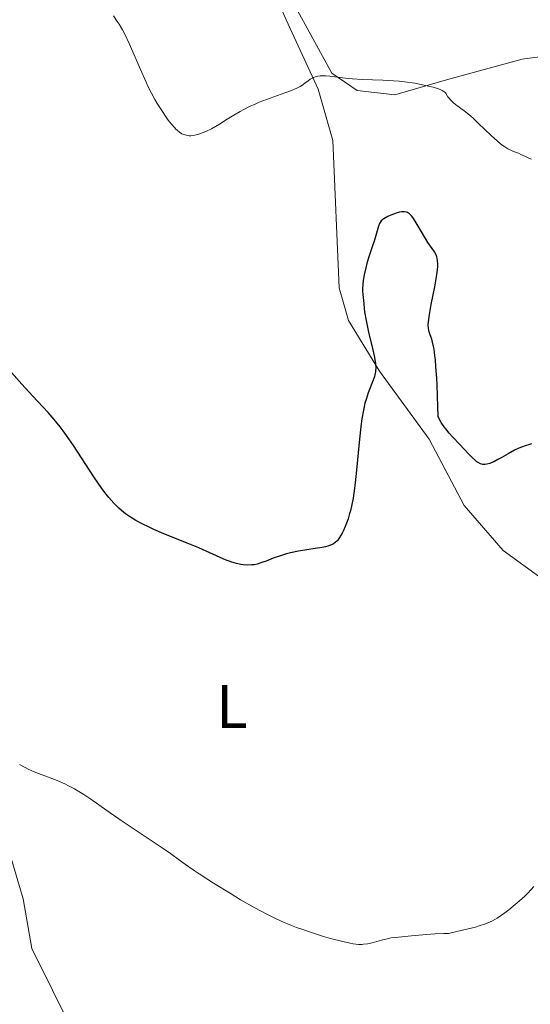
# Model space of a CAD drawing. Units: metres. Extents: x 628895 to 632342, y 4676411 to 4678788.
# Drawn here: x 630374 to 630457, y 4678085 to 4678245 of the extents above; entities that cross this region are included whole.
import ezdxf
from ezdxf.enums import TextEntityAlignment as Align

# ---------------------------------------------------------------- set-up
doc = ezdxf.new("R2010")
doc.units = ezdxf.units.M
doc.header["$MEASUREMENT"] = 0
for name, color, linetype, lineweight in [('Curva de nivel directora', 30, 'Continuous', 30), ('Curva de nivel intermedia', 30, 'Continuous', 0), ('Etiqueta de uso rústico', 92, 'Continuous', 0), ('Línea de cambio de uso (parcela vista)', 92, 'Continuous', 0)]:
    doc.layers.add(name, color=color, linetype=linetype, lineweight=lineweight)
doc.styles.add('Style-Arial', font='arial.ttf')

msp = doc.modelspace()

# ---------------------------------------------------------------- linework, layer by layer
at = {"layer": 'Curva de nivel directora', "color": 30, "linetype": 'Continuous', "lineweight": 30, "elevation": 400, "flags": 128}
for points in [[(630442.14, 4678179.89), (630441.85, 4678180.46), (630441.76, 4678183.76), (630441.68, 4678185.6), (630441.62, 4678186.68), (630441.5, 4678188.54), (630441.4, 4678189.68), (630441.33, 4678190.33), (630441.18, 4678191.4), (630441.11, 4678191.84), (630440.96, 4678192.54), (630440.82, 4678193.05), (630440.57, 4678193.74), (630440.39, 4678194.25), (630440.33, 4678194.48), (630440.26, 4678194.84), (630440.24, 4678195.23), (630440.24, 4678195.44), (630440.27, 4678195.81), (630440.4, 4678196.72), (630440.74, 4678198.64), (630441.3, 4678201.56), (630441.53, 4678202.84), (630441.73, 4678204.25), (630441.78, 4678204.9), (630441.79, 4678205.24), (630441.76, 4678205.77), (630441.68, 4678206.21), (630441.63, 4678206.42), (630441.52, 4678206.73), (630441.27, 4678207.2), (630440.89, 4678207.76), (630440.19, 4678208.75), (630439.78, 4678209.4), (630439.08, 4678210.59), (630438.14, 4678212.19), (630437.72, 4678212.82), (630437.53, 4678213.06), (630437.19, 4678213.41), (630436.9, 4678213.62), (630436.72, 4678213.69), (630436.38, 4678213.74), (630436.06, 4678213.74), (630435.88, 4678213.72), (630435.59, 4678213.67), (630435.06, 4678213.51), (630434.15, 4678213.16), (630433.68, 4678212.94), (630433.06, 4678212.59), (630432.89, 4678212.47), (630432.62, 4678212.24), (630432.43, 4678211.98), (630432.32, 4678211.8), (630432.15, 4678211.37), (630431.51, 4678209.14), (630431.15, 4678208.06), (630430.6, 4678206.42), (630430.33, 4678205.54), (630430.1, 4678204.64), (630429.84, 4678203.46), (630429.74, 4678202.89), (630429.64, 4678202.1), (630429.6, 4678201.75), (630429.59, 4678201.42), (630429.59, 4678200.82), (630429.63, 4678200.3), (630429.74, 4678199.32), (630429.78, 4678198.81), (630429.86, 4678197.99), (630429.92, 4678197.5), (630430.15, 4678196.08), (630430.56, 4678194.19), (630431.18, 4678191.49), (630431.44, 4678190.32), (630431.62, 4678189.38), (630431.67, 4678189), (630431.72, 4678188.34), (630431.7, 4678187.96), (630431.68, 4678187.72), (630431.58, 4678187.24), (630431.5, 4678186.96), (630431.3, 4678186.37), (630430.51, 4678184.33), (630430.15, 4678183.25), (630429.97, 4678182.63), (630429.71, 4678181.5), (630429.47, 4678180.09), (630429.36, 4678179.26), (630429.24, 4678178.32), (630429.03, 4678176.23), (630428.61, 4678171.76), (630428.39, 4678169.71), (630428.27, 4678168.8), (630428.03, 4678167.22), (630427.78, 4678165.9), (630427.6, 4678165.14), (630427.48, 4678164.68), (630427.23, 4678163.84), (630427.08, 4678163.41), (630426.78, 4678162.61), (630426.48, 4678161.92)], [(630426.48, 4678161.92), (630426.27, 4678161.5), (630425.86, 4678160.79), (630425.58, 4678160.4), (630425.42, 4678160.22), (630425.16, 4678159.99), (630424.84, 4678159.78), (630424.66, 4678159.68), (630424.22, 4678159.5), (630423.97, 4678159.42), (630423.54, 4678159.31), (630423.03, 4678159.2), (630421.87, 4678159), (630419.2, 4678158.58), (630417.87, 4678158.31), (630417.25, 4678158.15), (630416.1, 4678157.8), (630415.08, 4678157.43), (630413.92, 4678156.98), (630413.42, 4678156.79), (630413.09, 4678156.67), (630412.49, 4678156.5), (630411.96, 4678156.39), (630411.62, 4678156.35), (630410.96, 4678156.33), (630410.22, 4678156.38), (630409.81, 4678156.44), (630409.12, 4678156.58), (630408.35, 4678156.81), (630407.92, 4678156.96), (630407.45, 4678157.14), (630406.45, 4678157.56), (630404.19, 4678158.58), (630402.98, 4678159.12), (630401.11, 4678159.89), (630398.58, 4678160.89), (630397.33, 4678161.41), (630395.71, 4678162.11), (630394.92, 4678162.48), (630393.81, 4678163.02), (630392.8, 4678163.57), (630392.33, 4678163.84), (630391.9, 4678164.11), (630391.12, 4678164.65), (630390.43, 4678165.2), (630390, 4678165.57), (630389.19, 4678166.38), (630388.39, 4678167.3), (630387.96, 4678167.83), (630387.26, 4678168.78), (630385.98, 4678170.64), (630382.64, 4678175.73), (630381.51, 4678177.39), (630380.98, 4678178.14), (630380.47, 4678178.8), (630379.52, 4678179.98), (630378.53, 4678181.1), (630376, 4678183.81), (630374.29, 4678185.7), (630370.49, 4678189.97)], [(630457.03, 4678176), (630456.67, 4678175.91), (630455.99, 4678175.7), (630455.36, 4678175.48), (630454.97, 4678175.31), (630454.26, 4678174.98), (630453.2, 4678174.42), (630452.06, 4678173.74), (630451.56, 4678173.46), (630450.89, 4678173.11), (630450.48, 4678172.94), (630450.22, 4678172.84), (630449.75, 4678172.71), (630449.45, 4678172.66), (630449.3, 4678172.65), (630449.08, 4678172.66), (630448.73, 4678172.76), (630448.34, 4678172.97), (630448.12, 4678173.12), (630447.89, 4678173.31), (630447.37, 4678173.8), (630446.78, 4678174.41), (630445.35, 4678175.93), (630444.23, 4678177.12), (630443.66, 4678177.76), (630443.11, 4678178.44), (630442.85, 4678178.79), (630442.36, 4678179.51), (630442.14, 4678179.89)]]:
    msp.add_lwpolyline(points, dxfattribs=at)
at = {"layer": 'Curva de nivel intermedia', "color": 30, "linetype": 'Continuous', "lineweight": 0, "flags": 128}
for points, elevation in [([(630391.72, 4678241.06), (630390.99, 4678242.59), (630390.63, 4678243.27), (630390.07, 4678244.22), (630389.77, 4678244.67), (630389.13, 4678245.59)], 395), ([(630457.02, 4678222.29), (630456.58, 4678222.46), (630456.02, 4678222.72), (630455.29, 4678223.06), (630454.88, 4678223.23), (630454.23, 4678223.46), (630453.85, 4678223.62), (630453.18, 4678223.95), (630452.67, 4678224.27), (630452.4, 4678224.46), (630451.95, 4678224.79), (630451.48, 4678225.18), (630450.45, 4678226.11), (630448.39, 4678228.1), (630447.52, 4678228.94), (630447.15, 4678229.27), (630446.55, 4678229.77), (630446.07, 4678230.13), (630445.52, 4678230.51), (630445.24, 4678230.71), (630444.65, 4678231.18), (630444.35, 4678231.44), (630443.93, 4678231.85), (630443.59, 4678232.24), (630443.45, 4678232.42), (630443.08, 4678233.01), (630442.91, 4678233.19), (630442.79, 4678233.27), (630442.49, 4678233.45), (630442.29, 4678233.54), (630441.93, 4678233.68), (630441.04, 4678233.95), (630440.51, 4678234.09), (630439.6, 4678234.3), (630438.05, 4678234.6), (630436.37, 4678234.85), (630435.5, 4678234.94), (630434.62, 4678235.02), (630432.87, 4678235.12), (630429.51, 4678235.24), (630427.96, 4678235.33), (630427.23, 4678235.4), (630425.87, 4678235.56), (630424.29, 4678235.75), (630423.6, 4678235.8), (630422.98, 4678235.81), (630422.7, 4678235.8), (630422.3, 4678235.74), (630422.07, 4678235.69), (630421.63, 4678235.54), (630421.44, 4678235.45), (630421.08, 4678235.25), (630420.77, 4678235.03), (630420.22, 4678234.6), (630419.71, 4678234.23), (630419.43, 4678234.06), (630418.93, 4678233.81), (630417.88, 4678233.38), (630416.38, 4678232.85), (630414, 4678231.99), (630412.82, 4678231.53), (630412.26, 4678231.29), (630411.22, 4678230.82), (630410.29, 4678230.34), (630409.71, 4678230.03), (630408.66, 4678229.42), (630407.63, 4678228.76), (630406.36, 4678227.96), (630405.72, 4678227.58), (630405.05, 4678227.22), (630404.15, 4678226.79), (630403.71, 4678226.6), (630402.82, 4678226.28), (630402.56, 4678226.21), (630402.09, 4678226.11), (630401.69, 4678226.08), (630401.44, 4678226.09), (630400.97, 4678226.17), (630400.51, 4678226.31), (630400.26, 4678226.42), (630399.89, 4678226.64), (630399.48, 4678226.97), (630399.26, 4678227.17), (630399.04, 4678227.4), (630398.56, 4678227.96), (630398.05, 4678228.61), (630397.7, 4678229.1), (630396.98, 4678230.16), (630396.26, 4678231.32), (630395.88, 4678231.95), (630395.32, 4678232.99), (630394.74, 4678234.14), (630394.44, 4678234.77), (630393.52, 4678236.85), (630392.3, 4678239.74), (630391.72, 4678241.06)], 395), ([(630453.33, 4678100.33), (630452.65, 4678099.83), (630451.42, 4678098.98), (630450.69, 4678098.54), (630450.28, 4678098.34), (630449.54, 4678098.03), (630448.53, 4678097.71), (630447.89, 4678097.52), (630446.73, 4678097.22), (630443.51, 4678096.45), (630442.79, 4678096.46), (630441.36, 4678096.42), (630439.98, 4678096.32), (630437.52, 4678096.06), (630434.9, 4678095.84), (630434.17, 4678095.74), (630433.8, 4678095.67), (630432.67, 4678095.39), (630431.14, 4678094.96), (630430.4, 4678094.79), (630429.76, 4678094.71), (630429.44, 4678094.69), (630428.92, 4678094.7), (630428.05, 4678094.8), (630427.55, 4678094.88), (630426.36, 4678095.14), (630424.36, 4678095.67), (630423.24, 4678096), (630421.47, 4678096.55), (630419.7, 4678097.15), (630418.85, 4678097.46), (630418.03, 4678097.78), (630416.47, 4678098.43), (630414.99, 4678099.11), (630414.03, 4678099.59), (630412.08, 4678100.64), (630409.79, 4678101.96), (630408.26, 4678102.89), (630405.4, 4678104.67), (630403.04, 4678106.18), (630402.07, 4678106.83), (630400.86, 4678107.66), (630399.87, 4678108.39), (630398.42, 4678109.46), (630397.4, 4678110.16), (630390.38, 4678114.85), (630388.08, 4678116.44), (630385.45, 4678118.28), (630384.31, 4678119.05), (630383.28, 4678119.7), (630382.8, 4678119.98), (630381.87, 4678120.48), (630381.26, 4678120.78), (630379.99, 4678121.33), (630378.43, 4678121.91), (630377, 4678122.45), (630376.29, 4678122.73), (630375.28, 4678123.17), (630374.8, 4678123.41), (630373.91, 4678123.91)], 405), ([(630457.39, 4678104.1), (630456.45, 4678103.08), (630455.95, 4678102.58), (630455.44, 4678102.09), (630454.38, 4678101.17), (630453.33, 4678100.33)], 405)]:
    msp.add_lwpolyline(points, dxfattribs=dict(at, elevation=elevation))
at = {"layer": 'Línea de cambio de uso (parcela vista)', "color": 92, "linetype": 'Continuous', "lineweight": 0}
for points in [[(630468.68, 4678109.89, 405.79), (630473.41, 4678129.3, 405.58), (630472.6, 4678139.01, 405.16), (630467.81, 4678147.5, 404.67), (630452.38, 4678158.71, 402.98), (630446.06, 4678166, 401.87), (630440.41, 4678176.77, 400.75), (630432.34, 4678187.82, 400), (630427.31, 4678196.05, 399.23), (630425.77, 4678201.39, 398.39), (630424.76, 4678225.3, 396.14), (630422.36, 4678233.67, 395.16), (630417.19, 4678244.92, 394.26), (630413.21, 4678254.05, 393.84), (630406.53, 4678270.12, 393.19), (630405.02, 4678275.95, 392.83), (630405.1, 4678278.57, 392.66), (630406.91, 4678278.91, 392.7)], [(630287.96, 4678254.23, 399.44), (630295.62, 4678240.67, 400.1), (630301.7, 4678230.24, 401.35), (630305.05, 4678222.63, 402.06), (630307.51, 4678215.22, 402.83), (630307.98, 4678209.82, 403.69), (630306.21, 4678205.72, 404.38), (630304.37, 4678202.51, 404.84), (630303.51, 4678196.7, 405.29), (630304.28, 4678190.87, 405.65), (630306.64, 4678185.47, 405.91), (630315.54, 4678173.02, 406.44), (630324.73, 4678163.72, 406.56), (630330.77, 4678156.55, 406.74), (630334.88, 4678150.17, 406.89), (630340.43, 4678139.67, 407.48), (630344.58, 4678133.48, 407.59), (630351.66, 4678125.09, 407.66), (630361.98, 4678119, 406.97), (630368.42, 4678114.63, 406.68), (630372.5, 4678108.88, 406.86), (630374.49, 4678102.11, 407.4), (630375.88, 4678094.03, 408.44), (630382.62, 4678080.51, 409.18)], [(630463.12, 4678239.57, 392.75), (630455.48, 4678238.55, 393.15), (630443.57, 4678235.26, 394.62), (630434.84, 4678232.75, 395.3), (630428.69, 4678233.43, 395.2), (630424.6, 4678236.27, 394.95), (630415.36, 4678253.19, 393.79)]]:
    msp.add_polyline3d(points, dxfattribs=at)

# ---------------------------------------------------------------- texts
at = {"layer": 'Etiqueta de uso rústico', "color": 92, "linetype": 'Continuous', "lineweight": 0, "style": 'Style-Arial'}
msp.add_text('L', height=7, dxfattribs=at).set_placement((630408.37, 4678133.35, 402.34), align=Align.MIDDLE_CENTER)

doc.saveas('drawing.dxf')
